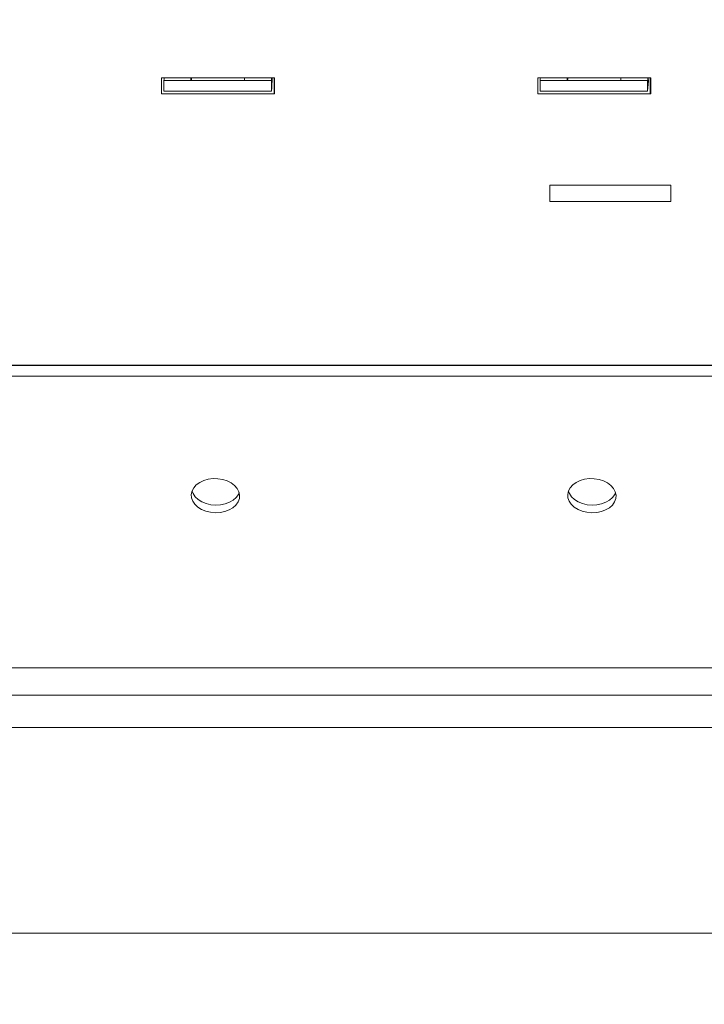
# Model space of a CAD drawing. Extents: x 1456 to 4483, y 877 to 3925.
# Drawn here: x 2356 to 2610, y 1284 to 1650 of the extents above; entities that cross this region are included whole.
import ezdxf

# ---------------------------------------------------------------- set-up
doc = ezdxf.new("R2010")
doc.units = 0
doc.header["$LTSCALE"] = 5
doc.layers.add('SLD-0', color=7, linetype='Continuous')
doc.styles.add('STANDARD-BrunnerGroßer Text', font='ARIAL.TTF')
doc.dimstyles.new('STANDARD-Brunner-IIGroßer Text', dxfattribs={"dimscale": 5, "dimtxt": 8, "dimasz": 5, "dimexe": 3.175, "dimexo": 0, "dimgap": 0.762, "dimtad": 1, "dimdec": 0, "dimrnd": 1e-08, "dimtxsty": 'STANDARD-BrunnerGroßer Text', "dimblk": 'Filled-1', "dimcen": 0.09, "dimdle": 10, "dimclrd": 7, "dimclre": 7, "dimclrt": 7, "dimadec": 1, "dimazin": 2, "dimtfac": 0.666667, "dimtdec": 0, "dimtmove": 0, "dimatfit": 3, "dimldrblk": 'Filled-1', "dimfxl": 1, "dimtolj": 1, "dimlwd": 15, "dimlwe": 15, "dimarcsym": 0})

# ---------------------------------------------------------------- blocks, each defined once
blk = doc.blocks.new('Filled-1')
at = {"color": 0}
for p, q in [((0, 0), (-1, 0.167)), ((-1, 0.167), (-1, -0.167)), ((-1, 0), (0, 0)), ((-1, -0.167), (0, 0))]:
    blk.add_line(p, q, dxfattribs=at)
at = {"color": 0, "flags": 128}
blk.add_lwpolyline([(-1, -0.167), (0, 0), (-1, 0.167), (-1, -0.167)], dxfattribs=at)
at = {"color": 0}
blk.add_solid([(-1, -0.167), (0, 0), (-1, 0.167), (-1, -0.167)], dxfattribs=at)
blk = doc.blocks.new('*D77')
at = {"layer": 'Defpoints', "color": 0}
for p in [(1582.07, 1782.03), (2856.77, 1375.45), (2856.77, 892.65)]:
    blk.add_point(p, dxfattribs=at)
at = {"layer": 'SLD-0', "color": 7, "lineweight": 15}
for p, q in [((1582.07, 1782.03), (1582.07, 876.78)), ((2856.77, 1375.45), (2856.77, 876.78)), ((1607.07, 892.65), (2831.77, 892.65))]:
    blk.add_line(p, q, dxfattribs=at)
at = {"layer": 'SLD-0', "color": 7, "lineweight": 15, "xscale": 25, "yscale": 25, "zscale": 25, "rotation": 180}
blk.add_blockref('Filled-1', (1582.07, 892.65), dxfattribs=at)
at = {"layer": 'SLD-0', "color": 7, "lineweight": 15, "xscale": 25, "yscale": 25, "zscale": 25}
blk.add_blockref('Filled-1', (2856.77, 892.65), dxfattribs=at)
at = {"layer": 'SLD-0', "color": 7, "lineweight": 15, "insert": (2208.85, 937.31), "char_height": 40, "attachment_point": 2, "style": 'STANDARD-BrunnerGroßer Text'}
blk.add_mtext('\\A1;1275', dxfattribs=at)

msp = doc.modelspace()

# ---------------------------------------------------------------- linework, layer by layer
at = {"color": 7, "linetype": 'Continuous', "lineweight": 15}
for p, q in [((2408.47, 1628.74), (2408.47, 1622.74)), ((2450.45, 1628.74), (2408.47, 1628.74)), ((2409.33, 1623.74), (2409.33, 1627.74)), ((2409.33, 1627.74), (2410.37, 1627.74)), ((2448.34, 1627.74), (2410.37, 1627.74)), ((2448.34, 1627.74), (2449.31, 1627.74)), ((2449.31, 1627.74), (2449.31, 1623.74)), ((2450.31, 1622.74), (2450.31, 1628.74)), ((2450.45, 1622.74), (2450.45, 1628.74)), ((2548.39, 1628.74), (2548.39, 1622.74)), ((2590.36, 1628.74), (2548.39, 1628.74)), ((2549.25, 1623.74), (2549.25, 1627.74)), ((2549.25, 1627.74), (2550.28, 1627.74)), ((2588.26, 1627.74), (2550.28, 1627.74)), ((2588.26, 1627.74), (2589.22, 1627.74)), ((2589.22, 1627.74), (2589.22, 1623.74)), ((2590.22, 1622.74), (2590.22, 1628.74)), ((2590.36, 1622.74), (2590.36, 1628.74)), ((2410.37, 1623.74), (2409.33, 1623.74)), ((2448.34, 1623.74), (2410.37, 1623.74)), ((2449.31, 1623.74), (2448.34, 1623.74)), ((2550.28, 1623.74), (2549.25, 1623.74)), ((2588.26, 1623.74), (2550.28, 1623.74)), ((2589.22, 1623.74), (2588.26, 1623.74)), ((2408.47, 1622.74), (2450.45, 1622.74)), ((2548.39, 1622.74), (2590.36, 1622.74)), ((2552.91, 1582.73), (2552.91, 1588.73)), ((2553.86, 1588.73), (2552.91, 1588.73)), ((2597.84, 1588.73), (2553.86, 1588.73)), ((2597.84, 1582.73), (2597.84, 1588.73)), ((2553.86, 1582.73), (2552.91, 1582.73)), ((2597.84, 1582.73), (2553.86, 1582.73)), ((2699.2, 1521.74), (2330.81, 1521.74)), ((2699.36, 1521.73), (2336.87, 1521.73)), ((2699.36, 1517.73), (2336.87, 1517.73)), ((2714.92, 1409.24), (1723.99, 1409.24)), ((1707.32, 1398.99), (2731.52, 1398.99)), ((1721.92, 1386.99), (2716.92, 1386.99)), ((1653.42, 1310.49), (2785.42, 1310.49))]:
    msp.add_line(p, q, dxfattribs=at)
at = {"color": 7, "linetype": 'Continuous', "lineweight": 15, "flags": 128}
for points in [[(2428.53, 1466.89), (2430.34, 1466.99), (2432.07, 1467.34), (2433.67, 1467.94), (2435.05, 1468.75), (2436.16, 1469.75), (2436.96, 1470.89), (2437.42, 1472.13), (2437.51, 1473.42), (2437.24, 1474.69), (2436.6, 1475.91), (2435.64, 1477.02), (2434.39, 1477.98), (2432.89, 1478.74), (2431.22, 1479.27), (2429.44, 1479.56), (2427.62, 1479.6), (2425.83, 1479.37), (2424.16, 1478.89), (2422.67, 1478.18), (2421.41, 1477.27), (2420.45, 1476.19), (2419.82, 1475), (2419.54, 1473.73), (2419.63, 1472.44), (2420.09, 1471.19), (2420.89, 1470.02), (2422.01, 1468.98), (2423.39, 1468.12), (2424.98, 1467.47), (2426.72, 1467.05), (2428.53, 1466.89)], [(2568.48, 1466.89), (2570.3, 1466.99), (2572.03, 1467.34), (2573.62, 1467.94), (2575.01, 1468.75), (2576.12, 1469.75), (2576.92, 1470.89), (2577.38, 1472.13), (2577.47, 1473.42), (2577.19, 1474.69), (2576.56, 1475.91), (2575.6, 1477.02), (2574.34, 1477.98), (2572.85, 1478.74), (2571.18, 1479.27), (2569.39, 1479.56), (2567.57, 1479.6), (2565.79, 1479.37), (2564.12, 1478.89), (2562.62, 1478.18), (2561.37, 1477.27), (2560.41, 1476.19), (2559.77, 1475), (2559.5, 1473.73), (2559.59, 1472.44), (2560.05, 1471.19), (2560.85, 1470.02), (2561.96, 1468.98), (2563.34, 1468.12), (2564.94, 1467.47), (2566.67, 1467.05), (2568.48, 1466.89)], [(2419.81, 1474.97), (2420.19, 1474.02), (2420.99, 1472.85), (2422.1, 1471.81), (2423.49, 1470.95), (2425.08, 1470.29), (2426.81, 1469.88), (2428.63, 1469.72)], [(2428.63, 1469.72), (2430.44, 1469.82), (2432.17, 1470.17), (2433.77, 1470.77), (2435.15, 1471.58), (2436.26, 1472.58), (2437.06, 1473.72), (2437.34, 1474.36)], [(2559.76, 1474.97), (2560.15, 1474.02), (2560.95, 1472.85), (2562.06, 1471.81), (2563.44, 1470.95), (2565.03, 1470.29), (2566.77, 1469.88), (2568.58, 1469.72)], [(2568.58, 1469.72), (2570.39, 1469.82), (2572.13, 1470.17), (2573.72, 1470.77), (2575.1, 1471.58), (2576.22, 1472.58), (2577.02, 1473.72), (2577.3, 1474.36)]]:
    msp.add_lwpolyline(points, dxfattribs=at)
at = {"color": 7, "linetype": 'Continuous', "lineweight": 15}
for centre, radius, start, end in [((2404.96, 1628.65), 4.46, 348.2619, 1.1872), ((2444.94, 1628.65), 4.46, 348.2619, 1.1872), ((2419.26, 1627.8), 30.32, 352.3009, 1.7726), ((2544.88, 1628.65), 4.46, 348.2619, 1.1872), ((2559.17, 1627.8), 30.32, 352.3009, 1.7726), ((2584.85, 1628.65), 4.46, 348.2619, 1.1872)]:
    msp.add_arc(centre, radius, start, end, dxfattribs=at)
for points, knots in [([(2419.42, 1628.74), (2419.41, 1628.47), (2419.38, 1627.88), (2419.35, 1627.79), (2419.33, 1627.74)], [0, 0, 0, 0, 0.445101, 1, 1, 1, 1]), ([(2419.58, 1628.74), (2419.58, 1628.72), (2419.58, 1628.33), (2419.57, 1628.02), (2419.56, 1627.74)], [0, 0, 0, 0, 0.052602, 1, 1, 1, 1]), ([(2439.31, 1627.74), (2439.33, 1627.79), (2439.36, 1627.88), (2439.39, 1628.47), (2439.4, 1628.74)], [0, 0, 0, 0, 0.554899, 1, 1, 1, 1]), ([(2559.33, 1628.74), (2559.32, 1628.47), (2559.3, 1627.88), (2559.26, 1627.79), (2559.25, 1627.74)], [0, 0, 0, 0, 0.445101, 1, 1, 1, 1]), ([(2559.5, 1628.74), (2559.5, 1628.72), (2559.5, 1628.33), (2559.49, 1628.02), (2559.48, 1627.74)], [0, 0, 0, 0, 0.052602, 1, 1, 1, 1]), ([(2579.22, 1627.74), (2579.24, 1627.79), (2579.27, 1627.88), (2579.3, 1628.47), (2579.31, 1628.74)], [0, 0, 0, 0, 0.554899, 1, 1, 1, 1])]:
    msp.add_open_spline(points, degree=3, knots=knots, dxfattribs=at)

# ---------------------------------------------------------------- dimensions: what is measured, and where the dimension line sits
at = {"layer": 'SLD-0', "lineweight": 15}
dim = msp.add_linear_dim(base=(2856.77, 892.65), p1=(1582.07, 1782.03), p2=(2856.77, 1375.45), dimstyle='STANDARD-Brunner-IIGroßer Text', dxfattribs=at)
dim.commit()
dim.dimension.update_dxf_attribs({"geometry": '*D77', "text_midpoint": (2208.85, 892.65), "dimtype": 160})

doc.saveas('drawing.dxf')
